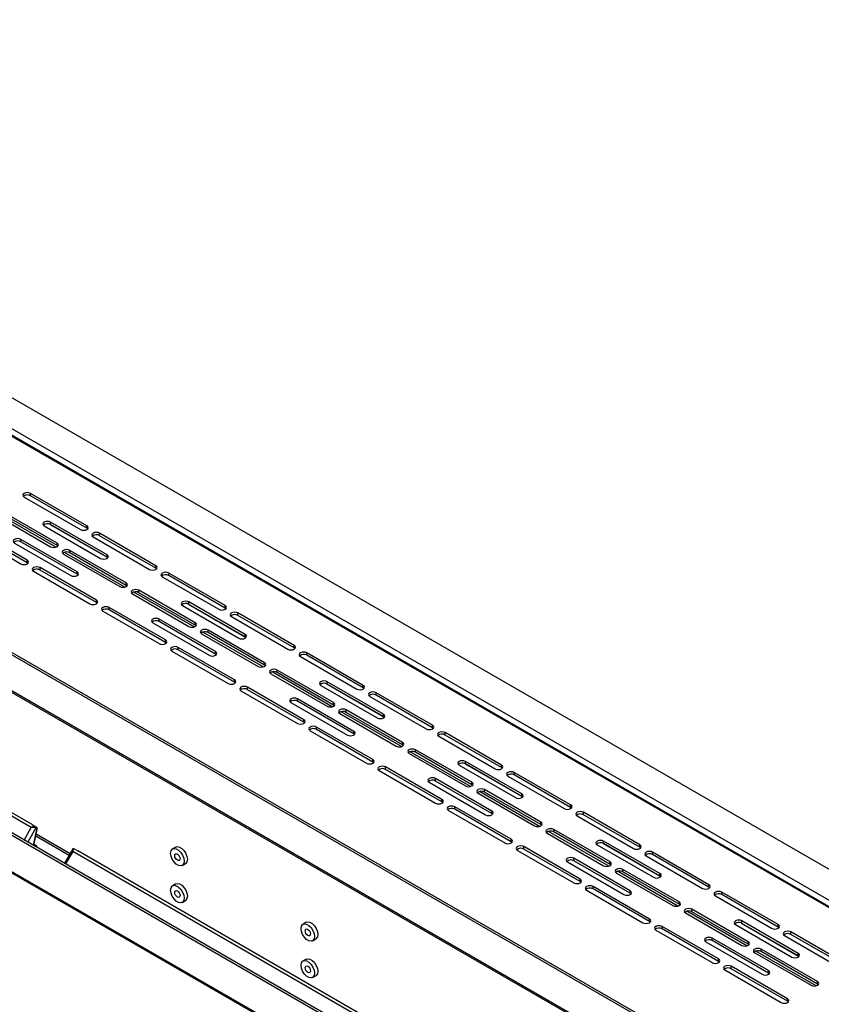
# Model space of a CAD drawing. Units: millimetres. Extents: x 7860 to 9840, y 523 to 1923.
# Drawn here: x 9616 to 9705, y 1146 to 1255 of the extents above; entities that cross this region are included whole.
import ezdxf

# ---------------------------------------------------------------- set-up
doc = ezdxf.new("R2010")
doc.units = ezdxf.units.MM

# ---------------------------------------------------------------- blocks, each defined once
blk = doc.blocks.new('A$C6E214F1B')
at = {"color": 0, "lineweight": 25}
for p, q in [((472.79, 556.98), (116.06, 762.87)), ((468.05, 553.31), (109.69, 760.13)), ((468.26, 553.39), (110.08, 760.11)), ((469.04, 554), (110.89, 760.7)), ((76.39, 743.04), (427.82, 540.21)), ((76.74, 743.24), (428.17, 540.41)), ((428.88, 533.55), (75.33, 737.61)), ((75.45, 737.33), (429, 533.28)), ((401.8, 525.19), (50.36, 728.02)), ((402.15, 525.4), (50.72, 728.22)), ((228.27, 628.52), (56.08, 727.89)), ((228.41, 629.01), (56.94, 727.97)), ((49.23, 722.47), (402.79, 518.41)), ((402.86, 518.54), (49.3, 722.59)), ((227.07, 683.49), (236.44, 678.08)), ((237.5, 678.7), (228.13, 684.1)), ((228.13, 683.7), (228.13, 684.1)), ((237.5, 678.29), (228.13, 683.7)), ((232.55, 675.84), (223.18, 681.25)), ((222.12, 680.63), (231.49, 675.23)), ((232.34, 675.14), (222.32, 680.92)), ((232.55, 675.43), (223.18, 680.84)), ((227.6, 672.98), (218.23, 678.39)), ((227.6, 672.57), (218.23, 677.98)), ((230.43, 678.7), (239.8, 673.29)), ((231.43, 678.93), (240.91, 673.46)), ((240.86, 673.9), (231.49, 679.31)), ((231.49, 678.9), (231.49, 679.31)), ((240.86, 673.49), (231.49, 678.9)), ((237.5, 678.29), (237.5, 678.7)), ((237.63, 678.19), (237.5, 678.29)), ((217.17, 677.78), (226.54, 672.37)), ((235.91, 671.04), (226.54, 676.45)), ((226.54, 676.04), (226.54, 676.45)), ((238.56, 676.86), (247.93, 671.45)), ((248.99, 672.06), (239.62, 677.47)), ((239.62, 677.06), (239.62, 677.47)), ((248.99, 671.66), (239.62, 677.06)), ((225.48, 675.84), (234.85, 670.43)), ((235.91, 670.64), (226.54, 676.04)), ((232.55, 675.43), (232.55, 675.84)), ((232.68, 675.33), (232.55, 675.43)), ((233.61, 674), (242.98, 668.6)), ((243.83, 668.51), (233.81, 674.29)), ((244.04, 669.21), (234.67, 674.62)), ((234.67, 674.21), (234.67, 674.62)), ((244.04, 668.8), (234.67, 674.21)), ((240.86, 673.49), (240.86, 673.9)), ((240.99, 673.39), (240.86, 673.49)), ((227.6, 672.57), (227.6, 672.98)), ((227.73, 672.47), (227.6, 672.57)), ((239.09, 666.35), (229.72, 671.76)), ((229.72, 671.35), (229.72, 671.76)), ((248.99, 671.66), (248.99, 672.06)), ((249.12, 671.55), (248.99, 671.66)), ((228.66, 671.15), (238.03, 665.74)), ((239.09, 665.94), (229.72, 671.35)), ((235.91, 670.64), (235.91, 671.04)), ((236.04, 670.53), (235.91, 670.64)), ((250.05, 670.23), (259.42, 664.82)), ((260.48, 665.43), (251.11, 670.84)), ((251.11, 670.43), (251.11, 670.84)), ((260.48, 665.02), (251.11, 670.43)), ((244.04, 668.8), (244.04, 669.21)), ((244.17, 668.7), (244.04, 668.8)), ((245.1, 667.37), (254.47, 661.96)), ((255.32, 661.88), (245.3, 667.66)), ((255.53, 662.58), (246.16, 667.98)), ((246.16, 667.58), (246.16, 667.98)), ((255.53, 662.17), (246.16, 667.58)), ((239.09, 665.94), (239.09, 666.35)), ((239.22, 665.84), (239.09, 665.94)), ((250.58, 659.72), (241.21, 665.13)), ((241.21, 664.72), (241.21, 665.13)), ((253.41, 665.43), (262.78, 660.03)), ((254.41, 665.67), (263.9, 660.19)), ((263.84, 660.64), (254.47, 666.04)), ((254.47, 665.64), (254.47, 666.04)), ((263.84, 660.23), (254.47, 665.64)), ((260.48, 665.02), (260.48, 665.43)), ((260.61, 664.92), (260.48, 665.02)), ((240.15, 664.51), (249.52, 659.11)), ((250.58, 659.31), (241.21, 664.72)), ((261.54, 663.6), (270.91, 658.19)), ((271.97, 658.8), (262.6, 664.21)), ((262.6, 663.8), (262.6, 664.21)), ((271.97, 658.39), (262.6, 663.8)), ((248.46, 662.58), (257.83, 657.17)), ((258.89, 657.78), (249.52, 663.19)), ((249.52, 662.78), (249.52, 663.19)), ((258.89, 657.37), (249.52, 662.78)), ((255.53, 662.17), (255.53, 662.58)), ((255.66, 662.07), (255.53, 662.17)), ((256.59, 660.74), (265.96, 655.33)), ((266.81, 655.25), (256.8, 661.03)), ((267.02, 655.94), (257.65, 661.35)), ((257.65, 660.94), (257.65, 661.35)), ((267.02, 655.54), (257.65, 660.94)), ((263.84, 660.23), (263.84, 660.64)), ((263.97, 660.13), (263.84, 660.23)), ((250.58, 659.31), (250.58, 659.72)), ((250.71, 659.21), (250.58, 659.31)), ((262.07, 653.09), (252.7, 658.49)), ((252.7, 658.09), (252.7, 658.49)), ((271.97, 658.39), (271.97, 658.8)), ((272.1, 658.29), (271.97, 658.39)), ((251.64, 657.88), (261.01, 652.48)), ((262.07, 652.68), (252.7, 658.09)), ((258.89, 657.37), (258.89, 657.78)), ((259.02, 657.27), (258.89, 657.37)), ((273.03, 656.96), (282.4, 651.56)), ((283.46, 652.17), (274.09, 657.58)), ((274.09, 657.17), (274.09, 657.58)), ((283.46, 651.76), (274.09, 657.17)), ((267.02, 655.54), (267.02, 655.94)), ((267.15, 655.43), (267.02, 655.54)), ((268.08, 654.11), (277.45, 648.7)), ((278.3, 648.61), (268.29, 654.39)), ((278.51, 649.31), (269.14, 654.72)), ((269.14, 654.31), (269.14, 654.72)), ((278.51, 648.9), (269.14, 654.31)), ((262.07, 652.68), (262.07, 653.09)), ((262.2, 652.58), (262.07, 652.68)), ((273.56, 646.46), (264.19, 651.86)), ((264.19, 651.45), (264.19, 651.86)), ((276.39, 652.17), (285.76, 646.76)), ((277.39, 652.4), (286.88, 646.93)), ((286.82, 647.37), (277.45, 652.78)), ((277.45, 652.37), (277.45, 652.78)), ((286.82, 646.97), (277.45, 652.37)), ((283.46, 651.76), (283.46, 652.17)), ((283.59, 651.66), (283.46, 651.76)), ((263.13, 651.25), (272.5, 645.84)), ((273.56, 646.05), (264.19, 651.45)), ((284.52, 650.33), (293.89, 644.93)), ((294.95, 645.54), (285.58, 650.95)), ((285.58, 650.54), (285.58, 650.95)), ((294.95, 645.13), (285.58, 650.54)), ((271.44, 649.31), (280.81, 643.91)), ((281.87, 644.52), (272.5, 649.92)), ((272.5, 649.52), (272.5, 649.92)), ((281.87, 644.11), (272.5, 649.52)), ((278.51, 648.9), (278.51, 649.31)), ((278.64, 648.8), (278.51, 648.9)), ((279.57, 647.48), (288.94, 642.07)), ((289.79, 641.98), (279.78, 647.76)), ((290, 642.68), (280.63, 648.09)), ((280.63, 647.68), (280.63, 648.09)), ((290, 642.27), (280.63, 647.68)), ((286.82, 646.97), (286.82, 647.37)), ((286.95, 646.86), (286.82, 646.97)), ((273.56, 646.05), (273.56, 646.46)), ((273.69, 645.95), (273.56, 646.05)), ((285.05, 639.82), (275.68, 645.23)), ((275.68, 644.82), (275.68, 645.23)), ((294.95, 645.13), (294.95, 645.54)), ((274.62, 644.62), (283.99, 639.21)), ((285.05, 639.42), (275.68, 644.82)), ((281.87, 644.11), (281.87, 644.52)), ((282, 644.01), (281.87, 644.11)), ((295.08, 645.03), (294.95, 645.13)), ((296.01, 643.7), (305.38, 638.29)), ((306.44, 638.91), (297.07, 644.31)), ((297.07, 643.91), (297.07, 644.31)), ((306.44, 638.5), (297.07, 643.91)), ((290, 642.27), (290, 642.68)), ((290.13, 642.17), (290, 642.27)), ((291.06, 640.84), (300.43, 635.44)), ((301.28, 635.35), (291.27, 641.13)), ((301.49, 636.05), (292.12, 641.46)), ((292.12, 641.05), (292.12, 641.46)), ((301.49, 635.64), (292.12, 641.05)), ((285.05, 639.42), (285.05, 639.82)), ((285.18, 639.31), (285.05, 639.42)), ((299.37, 638.91), (308.74, 633.5)), ((300.37, 639.14), (309.86, 633.67)), ((309.8, 634.11), (300.43, 639.52)), ((300.43, 639.11), (300.43, 639.52)), ((309.8, 633.7), (300.43, 639.11)), ((306.44, 638.5), (306.44, 638.91)), ((286.11, 637.99), (295.48, 632.58)), ((296.54, 633.19), (287.17, 638.6)), ((287.17, 638.19), (287.17, 638.6)), ((296.54, 632.78), (287.17, 638.19)), ((306.57, 638.4), (306.44, 638.5)), ((307.5, 637.07), (316.87, 631.66)), ((317.93, 632.27), (308.56, 637.68)), ((308.56, 637.27), (308.56, 637.68)), ((317.93, 631.87), (308.56, 637.27)), ((294.42, 636.05), (303.79, 630.64)), ((304.85, 631.25), (295.48, 636.66)), ((295.48, 636.25), (295.48, 636.66)), ((304.85, 630.85), (295.48, 636.25)), ((301.49, 635.64), (301.49, 636.05)), ((301.62, 635.54), (301.49, 635.64)), ((302.55, 634.21), (311.92, 628.81)), ((312.77, 628.72), (302.76, 634.5)), ((312.98, 629.42), (303.62, 634.82)), ((303.62, 634.42), (303.62, 634.82)), ((312.98, 629.01), (303.62, 634.42)), ((309.8, 633.7), (309.8, 634.11)), ((296.54, 632.78), (296.54, 633.19)), ((296.68, 632.68), (296.54, 632.78)), ((309.93, 633.6), (309.8, 633.7)), ((317.93, 631.87), (317.93, 632.27)), ((297.6, 631.36), (306.97, 625.95)), ((308.03, 626.56), (298.67, 631.97)), ((298.67, 631.56), (298.67, 631.97)), ((308.03, 626.15), (298.67, 631.56)), ((304.85, 630.85), (304.85, 631.25)), ((304.98, 630.74), (304.85, 630.85)), ((318.07, 631.76), (317.93, 631.87)), ((329.42, 625.64), (320.06, 631.05)), ((320.06, 630.64), (320.06, 631.05)), ((329.42, 625.23), (320.06, 630.64)), ((228.41, 629.01), (229.01, 628.66)), ((312.98, 629.01), (312.98, 629.42)), ((313.12, 628.91), (312.98, 629.01)), ((318.99, 630.44), (328.36, 625.03)), ((227.07, 626.44), (228.27, 628.52)), ((229.04, 628.47), (227.67, 626.09)), ((228.66, 625.53), (229.21, 628.17)), ((228.69, 625.51), (229.25, 628.2)), ((229.01, 628.66), (229.12, 628.6)), ((229.15, 628.41), (229.04, 628.47)), ((229.1, 627.49), (234.74, 624.23)), ((314.04, 627.58), (323.41, 622.17)), ((324.26, 622.09), (314.25, 627.87)), ((324.47, 622.79), (315.11, 628.19)), ((315.11, 627.78), (315.11, 628.19)), ((324.47, 622.38), (315.11, 627.78)), ((229.02, 625.56), (228.74, 625.72)), ((228.81, 625.44), (229.02, 625.56)), ((229.03, 627.12), (234.56, 623.93)), ((308.03, 626.15), (308.03, 626.56)), ((308.17, 626.05), (308.03, 626.15)), ((322.35, 625.64), (331.72, 620.24)), ((323.35, 625.88), (332.84, 620.4)), ((332.78, 620.85), (323.41, 626.25)), ((323.41, 625.85), (323.41, 626.25)), ((332.78, 620.44), (323.41, 625.85)), ((329.42, 625.23), (329.42, 625.64)), ((228.66, 625.53), (228.66, 625.52)), ((235.12, 624.89), (233.78, 622.57)), ((235.16, 624.54), (233.96, 622.46)), ((407.34, 525.16), (235.16, 624.54)), ((235.41, 624.97), (236.01, 624.62)), ((407.49, 525.66), (236.01, 624.62)), ((252.3, 625.27), (251.77, 624.96)), ((309.1, 624.72), (318.46, 619.32)), ((319.52, 619.93), (310.16, 625.34)), ((310.16, 624.93), (310.16, 625.34)), ((319.52, 619.52), (310.16, 624.93)), ((329.56, 625.13), (329.42, 625.23)), ((340.91, 619.01), (331.55, 624.42)), ((331.55, 624.01), (331.55, 624.42)), ((340.91, 618.6), (331.55, 624.01)), ((253.36, 622.21), (253.89, 622.52)), ((317.4, 622.79), (326.77, 617.38)), ((327.83, 617.99), (318.46, 623.4)), ((318.46, 622.99), (318.46, 623.4)), ((327.83, 617.58), (318.46, 622.99)), ((324.47, 622.38), (324.47, 622.79)), ((324.61, 622.28), (324.47, 622.38)), ((330.49, 623.81), (339.85, 618.4)), ((325.54, 620.95), (334.9, 615.54)), ((335.75, 615.46), (325.74, 621.24)), ((335.97, 616.15), (326.6, 621.56)), ((326.6, 621.15), (326.6, 621.56)), ((335.97, 615.75), (326.6, 621.15)), ((332.78, 620.44), (332.78, 620.85)), ((252.3, 619.14), (251.77, 618.83)), ((319.52, 619.52), (319.52, 619.93)), ((319.66, 619.42), (319.52, 619.52)), ((332.91, 620.34), (332.78, 620.44)), ((340.91, 618.6), (340.91, 619.01)), ((320.59, 618.09), (329.95, 612.69)), ((331.02, 613.3), (321.65, 618.7)), ((321.65, 618.3), (321.65, 618.7)), ((331.02, 612.89), (321.65, 618.3)), ((327.83, 617.58), (327.83, 617.99)), ((327.96, 617.48), (327.83, 617.58)), ((341.05, 618.5), (340.91, 618.6)), ((352.41, 612.38), (343.04, 617.79)), ((343.04, 617.38), (343.04, 617.79)), ((352.41, 611.97), (343.04, 617.38)), ((253.36, 616.08), (253.89, 616.39)), ((335.97, 615.75), (335.97, 616.15)), ((336.1, 615.64), (335.97, 615.75)), ((341.98, 617.17), (351.34, 611.77)), ((337.03, 614.32), (346.4, 608.91)), ((347.24, 608.82), (337.23, 614.6)), ((347.46, 609.52), (338.09, 614.93)), ((338.09, 614.52), (338.09, 614.93)), ((347.46, 609.11), (338.09, 614.52)), ((273.97, 612.76), (273.44, 612.45)), ((331.02, 612.89), (331.02, 613.3)), ((331.15, 612.79), (331.02, 612.89)), ((346.33, 612.61), (355.82, 607.14)), ((355.76, 607.58), (346.4, 612.99)), ((346.4, 612.58), (346.4, 612.99)), ((355.76, 607.18), (346.4, 612.58)), ((332.08, 611.46), (341.45, 606.05)), ((342.51, 606.67), (333.14, 612.07)), ((333.14, 611.66), (333.14, 612.07)), ((342.51, 606.26), (333.14, 611.66)), ((345.33, 612.38), (354.7, 606.97)), ((352.41, 611.97), (352.41, 612.38)), ((352.54, 611.87), (352.41, 611.97)), ((363.9, 605.75), (354.53, 611.15)), ((354.53, 610.75), (354.53, 611.15)), ((275.03, 609.7), (275.56, 610.01)), ((340.38, 609.52), (349.75, 604.12)), ((350.81, 604.73), (341.45, 610.13)), ((341.45, 609.73), (341.45, 610.13)), ((350.81, 604.32), (341.45, 609.73)), ((347.46, 609.11), (347.46, 609.52)), ((353.47, 610.54), (362.84, 605.14)), ((363.9, 605.34), (354.53, 610.75)), ((347.59, 609.01), (347.46, 609.11)), ((348.52, 607.69), (357.89, 602.28)), ((358.73, 602.19), (348.72, 607.97)), ((358.95, 602.89), (349.58, 608.3)), ((349.58, 607.89), (349.58, 608.3)), ((358.95, 602.48), (349.58, 607.89)), ((355.76, 607.18), (355.76, 607.58)), ((273.97, 606.63), (273.44, 606.33)), ((342.51, 606.26), (342.51, 606.67)), ((342.64, 606.16), (342.51, 606.26)), ((355.9, 607.07), (355.76, 607.18)), ((343.57, 604.83), (352.94, 599.42)), ((354, 600.03), (344.63, 605.44)), ((344.63, 605.03), (344.63, 605.44)), ((354, 599.63), (344.63, 605.03)), ((350.81, 604.32), (350.81, 604.73)), ((350.95, 604.22), (350.81, 604.32)), ((275.03, 603.58), (275.56, 603.88)), ((358.95, 602.48), (358.95, 602.89)), ((359.08, 602.38), (358.95, 602.48)), ((354, 599.63), (354, 600.03)), ((354.13, 599.52), (354, 599.63))]:
    blk.add_line(p, q, dxfattribs=at)
at = {"color": 0, "lineweight": 25, "flags": 128}
for points in [[(228.13, 684.1), (227.89, 684.2), (227.6, 684.23), (227.31, 684.2), (227.07, 684.1), (226.91, 683.96), (226.85, 683.8), (226.91, 683.63), (227.07, 683.49)], [(231.49, 679.31), (231.25, 679.4), (230.96, 679.43), (230.67, 679.4), (230.43, 679.31), (230.27, 679.17), (230.21, 679), (230.27, 678.84), (230.43, 678.7)], [(236.44, 678.08), (236.68, 677.99), (236.97, 677.96), (237.26, 677.99), (237.5, 678.08), (237.66, 678.22), (237.72, 678.39), (237.66, 678.56), (237.5, 678.7)], [(226.54, 676.45), (226.3, 676.55), (226.01, 676.58), (225.72, 676.55), (225.48, 676.45), (225.32, 676.31), (225.26, 676.15), (225.32, 675.98), (225.48, 675.84)], [(239.62, 677.47), (239.38, 677.57), (239.09, 677.6), (238.8, 677.57), (238.56, 677.47), (238.4, 677.33), (238.34, 677.17), (238.4, 677), (238.56, 676.86)], [(231.49, 675.23), (231.73, 675.13), (232.02, 675.1), (232.31, 675.13), (232.55, 675.23), (232.71, 675.37), (232.77, 675.53), (232.71, 675.7), (232.55, 675.84)], [(234.67, 674.62), (234.43, 674.71), (234.14, 674.74), (233.85, 674.71), (233.61, 674.62), (233.45, 674.47), (233.39, 674.31), (233.45, 674.14), (233.61, 674)], [(239.8, 673.29), (240.04, 673.19), (240.33, 673.16), (240.62, 673.19), (240.86, 673.29), (241.02, 673.43), (241.08, 673.59), (241.02, 673.76), (240.86, 673.9)], [(226.54, 672.37), (226.78, 672.28), (227.07, 672.24), (227.36, 672.28), (227.6, 672.37), (227.76, 672.51), (227.82, 672.68), (227.76, 672.84), (227.6, 672.98)], [(229.72, 671.76), (229.48, 671.85), (229.19, 671.89), (228.91, 671.85), (228.66, 671.76), (228.5, 671.62), (228.44, 671.45), (228.5, 671.29), (228.66, 671.15)], [(247.93, 671.45), (248.17, 671.36), (248.46, 671.33), (248.75, 671.36), (248.99, 671.45), (249.15, 671.59), (249.21, 671.76), (249.15, 671.92), (248.99, 672.06)], [(234.85, 670.43), (235.09, 670.34), (235.38, 670.31), (235.67, 670.34), (235.91, 670.43), (236.07, 670.57), (236.13, 670.74), (236.07, 670.9), (235.91, 671.04)], [(251.11, 670.84), (250.87, 670.93), (250.58, 670.97), (250.3, 670.93), (250.05, 670.84), (249.89, 670.7), (249.83, 670.53), (249.89, 670.37), (250.05, 670.23)], [(242.98, 668.6), (243.22, 668.5), (243.51, 668.47), (243.8, 668.5), (244.04, 668.6), (244.2, 668.74), (244.26, 668.9), (244.2, 669.07), (244.04, 669.21)], [(246.16, 667.98), (245.92, 668.08), (245.63, 668.11), (245.35, 668.08), (245.1, 667.98), (244.94, 667.84), (244.88, 667.68), (244.94, 667.51), (245.1, 667.37)], [(238.03, 665.74), (238.27, 665.64), (238.56, 665.61), (238.85, 665.64), (239.09, 665.74), (239.25, 665.88), (239.31, 666.04), (239.25, 666.21), (239.09, 666.35)], [(241.21, 665.13), (240.97, 665.22), (240.68, 665.25), (240.4, 665.22), (240.15, 665.13), (239.99, 664.99), (239.93, 664.82), (239.99, 664.65), (240.15, 664.51)], [(254.47, 666.04), (254.23, 666.14), (253.94, 666.17), (253.65, 666.14), (253.41, 666.04), (253.25, 665.9), (253.19, 665.74), (253.25, 665.57), (253.41, 665.43)], [(259.42, 664.82), (259.66, 664.73), (259.95, 664.69), (260.24, 664.73), (260.48, 664.82), (260.64, 664.96), (260.7, 665.13), (260.64, 665.29), (260.48, 665.43)], [(249.52, 663.19), (249.28, 663.28), (248.99, 663.31), (248.7, 663.28), (248.46, 663.19), (248.3, 663.05), (248.24, 662.88), (248.3, 662.72), (248.46, 662.58)], [(262.6, 664.21), (262.36, 664.3), (262.07, 664.34), (261.79, 664.3), (261.54, 664.21), (261.38, 664.07), (261.32, 663.9), (261.38, 663.74), (261.54, 663.6)], [(254.47, 661.96), (254.71, 661.87), (255, 661.84), (255.29, 661.87), (255.53, 661.96), (255.69, 662.1), (255.75, 662.27), (255.69, 662.44), (255.53, 662.58)], [(257.65, 661.35), (257.41, 661.45), (257.12, 661.48), (256.84, 661.45), (256.59, 661.35), (256.43, 661.21), (256.37, 661.05), (256.43, 660.88), (256.59, 660.74)], [(262.78, 660.03), (263.02, 659.93), (263.31, 659.9), (263.6, 659.93), (263.84, 660.03), (264, 660.17), (264.06, 660.33), (264, 660.5), (263.84, 660.64)], [(249.52, 659.11), (249.76, 659.01), (250.05, 658.98), (250.34, 659.01), (250.58, 659.11), (250.74, 659.25), (250.8, 659.41), (250.74, 659.58), (250.58, 659.72)], [(252.7, 658.49), (252.46, 658.59), (252.17, 658.62), (251.89, 658.59), (251.64, 658.49), (251.48, 658.35), (251.42, 658.19), (251.48, 658.02), (251.64, 657.88)], [(270.91, 658.19), (271.15, 658.1), (271.44, 658.06), (271.73, 658.1), (271.97, 658.19), (272.13, 658.33), (272.19, 658.49), (272.13, 658.66), (271.97, 658.8)], [(257.83, 657.17), (258.07, 657.07), (258.36, 657.04), (258.65, 657.07), (258.89, 657.17), (259.05, 657.31), (259.11, 657.47), (259.05, 657.64), (258.89, 657.78)], [(274.09, 657.58), (273.85, 657.67), (273.56, 657.7), (273.28, 657.67), (273.03, 657.58), (272.87, 657.44), (272.81, 657.27), (272.87, 657.1), (273.03, 656.96)], [(265.96, 655.33), (266.2, 655.24), (266.49, 655.21), (266.78, 655.24), (267.02, 655.33), (267.18, 655.47), (267.24, 655.64), (267.18, 655.8), (267.02, 655.94)], [(269.14, 654.72), (268.9, 654.81), (268.61, 654.85), (268.33, 654.81), (268.08, 654.72), (267.92, 654.58), (267.86, 654.41), (267.92, 654.25), (268.08, 654.11)], [(261.01, 652.48), (261.26, 652.38), (261.54, 652.35), (261.83, 652.38), (262.07, 652.48), (262.24, 652.62), (262.29, 652.78), (262.24, 652.95), (262.07, 653.09)], [(264.19, 651.86), (263.95, 651.96), (263.66, 651.99), (263.38, 651.96), (263.13, 651.86), (262.97, 651.72), (262.91, 651.56), (262.97, 651.39), (263.13, 651.25)], [(277.45, 652.78), (277.21, 652.88), (276.92, 652.91), (276.63, 652.88), (276.39, 652.78), (276.23, 652.64), (276.17, 652.48), (276.23, 652.31), (276.39, 652.17)], [(282.4, 651.56), (282.65, 651.46), (282.93, 651.43), (283.22, 651.46), (283.46, 651.56), (283.63, 651.7), (283.68, 651.86), (283.63, 652.03), (283.46, 652.17)], [(285.58, 650.95), (285.34, 651.04), (285.05, 651.07), (284.77, 651.04), (284.52, 650.95), (284.36, 650.8), (284.3, 650.64), (284.36, 650.47), (284.52, 650.33)], [(272.5, 649.92), (272.26, 650.02), (271.97, 650.05), (271.69, 650.02), (271.44, 649.92), (271.28, 649.78), (271.22, 649.62), (271.28, 649.45), (271.44, 649.31)], [(277.45, 648.7), (277.7, 648.61), (277.98, 648.57), (278.27, 648.61), (278.51, 648.7), (278.68, 648.84), (278.73, 649.01), (278.68, 649.17), (278.51, 649.31)], [(280.63, 648.09), (280.39, 648.18), (280.1, 648.22), (279.82, 648.18), (279.57, 648.09), (279.41, 647.95), (279.35, 647.78), (279.41, 647.62), (279.57, 647.48)], [(285.76, 646.76), (286, 646.67), (286.29, 646.64), (286.58, 646.67), (286.82, 646.76), (286.98, 646.9), (287.04, 647.07), (286.98, 647.23), (286.82, 647.37)], [(272.5, 645.84), (272.75, 645.75), (273.03, 645.72), (273.32, 645.75), (273.56, 645.84), (273.73, 645.98), (273.78, 646.15), (273.73, 646.32), (273.56, 646.46)], [(275.68, 645.23), (275.44, 645.33), (275.15, 645.36), (274.87, 645.33), (274.62, 645.23), (274.46, 645.09), (274.4, 644.93), (274.46, 644.76), (274.62, 644.62)], [(293.89, 644.93), (294.14, 644.83), (294.42, 644.8), (294.71, 644.83), (294.95, 644.93), (295.12, 645.07), (295.17, 645.23), (295.12, 645.4), (294.95, 645.54)], [(280.81, 643.91), (281.05, 643.81), (281.34, 643.78), (281.63, 643.81), (281.87, 643.91), (282.03, 644.05), (282.09, 644.21), (282.03, 644.38), (281.87, 644.52)], [(297.07, 644.31), (296.83, 644.41), (296.54, 644.44), (296.26, 644.41), (296.01, 644.31), (295.85, 644.17), (295.79, 644.01), (295.85, 643.84), (296.01, 643.7)], [(288.94, 642.07), (289.19, 641.97), (289.47, 641.94), (289.76, 641.97), (290, 642.07), (290.17, 642.21), (290.22, 642.37), (290.17, 642.54), (290, 642.68)], [(292.12, 641.46), (291.88, 641.55), (291.59, 641.58), (291.31, 641.55), (291.06, 641.46), (290.9, 641.32), (290.84, 641.15), (290.9, 640.98), (291.06, 640.84)], [(283.99, 639.21), (284.24, 639.12), (284.52, 639.09), (284.81, 639.12), (285.05, 639.21), (285.22, 639.35), (285.27, 639.52), (285.22, 639.68), (285.05, 639.82)], [(287.17, 638.6), (286.93, 638.69), (286.64, 638.73), (286.36, 638.69), (286.11, 638.6), (285.95, 638.46), (285.89, 638.29), (285.95, 638.13), (286.11, 637.99)], [(300.43, 639.52), (300.19, 639.61), (299.9, 639.64), (299.62, 639.61), (299.37, 639.52), (299.21, 639.38), (299.15, 639.21), (299.21, 639.05), (299.37, 638.91)], [(305.38, 638.29), (305.63, 638.2), (305.91, 638.17), (306.2, 638.2), (306.44, 638.29), (306.61, 638.43), (306.66, 638.6), (306.61, 638.77), (306.44, 638.91)], [(308.56, 637.68), (308.32, 637.78), (308.03, 637.81), (307.75, 637.78), (307.5, 637.68), (307.34, 637.54), (307.28, 637.38), (307.34, 637.21), (307.5, 637.07)], [(295.48, 636.66), (295.24, 636.76), (294.95, 636.79), (294.67, 636.76), (294.42, 636.66), (294.26, 636.52), (294.2, 636.36), (294.26, 636.19), (294.42, 636.05)], [(300.43, 635.44), (300.68, 635.34), (300.96, 635.31), (301.25, 635.34), (301.49, 635.44), (301.66, 635.58), (301.71, 635.74), (301.66, 635.91), (301.49, 636.05)], [(303.62, 634.82), (303.37, 634.92), (303.08, 634.95), (302.8, 634.92), (302.55, 634.82), (302.39, 634.68), (302.33, 634.52), (302.39, 634.35), (302.55, 634.21)], [(308.74, 633.5), (308.98, 633.4), (309.27, 633.37), (309.56, 633.4), (309.8, 633.5), (309.96, 633.64), (310.02, 633.8), (309.96, 633.97), (309.8, 634.11)], [(295.48, 632.58), (295.73, 632.49), (296.01, 632.45), (296.3, 632.49), (296.54, 632.58), (296.71, 632.72), (296.76, 632.89), (296.71, 633.05), (296.54, 633.19)], [(298.67, 631.97), (298.42, 632.06), (298.14, 632.1), (297.85, 632.06), (297.6, 631.97), (297.44, 631.83), (297.39, 631.66), (297.44, 631.5), (297.6, 631.36)], [(316.87, 631.66), (317.12, 631.57), (317.4, 631.54), (317.69, 631.57), (317.93, 631.66), (318.1, 631.8), (318.15, 631.97), (318.1, 632.13), (317.93, 632.27)], [(303.79, 630.64), (304.04, 630.55), (304.32, 630.52), (304.61, 630.55), (304.85, 630.64), (305.02, 630.78), (305.07, 630.95), (305.02, 631.11), (304.85, 631.25)], [(320.06, 631.05), (319.81, 631.14), (319.52, 631.18), (319.24, 631.14), (318.99, 631.05), (318.83, 630.91), (318.77, 630.74), (318.83, 630.58), (318.99, 630.44)], [(311.92, 628.81), (312.17, 628.71), (312.45, 628.68), (312.74, 628.71), (312.98, 628.81), (313.15, 628.95), (313.2, 629.11), (313.15, 629.28), (312.98, 629.42)], [(315.11, 628.19), (314.86, 628.29), (314.58, 628.32), (314.29, 628.29), (314.04, 628.19), (313.88, 628.05), (313.83, 627.89), (313.88, 627.72), (314.04, 627.58)], [(306.97, 625.95), (307.22, 625.85), (307.5, 625.82), (307.79, 625.85), (308.03, 625.95), (308.2, 626.09), (308.25, 626.25), (308.2, 626.42), (308.03, 626.56)], [(323.41, 626.25), (323.17, 626.35), (322.88, 626.38), (322.6, 626.35), (322.35, 626.25), (322.19, 626.11), (322.13, 625.95), (322.19, 625.78), (322.35, 625.64)], [(328.36, 625.03), (328.61, 624.94), (328.89, 624.9), (329.18, 624.94), (329.42, 625.03), (329.59, 625.17), (329.64, 625.34), (329.59, 625.5), (329.42, 625.64)], [(251.44, 624.23), (251.51, 624.64), (251.7, 624.91), (252, 625.03), (252.37, 624.97), (252.76, 624.75), (253.12, 624.38), (253.42, 623.92), (253.62, 623.42), (253.68, 622.94), (253.62, 622.53), (253.42, 622.25), (253.12, 622.14), (252.76, 622.2), (252.37, 622.42), (252, 622.79), (251.7, 623.25), (251.51, 623.75), (251.44, 624.23)], [(252.12, 623.84), (252.15, 624.02), (252.25, 624.13), (252.39, 624.15), (252.56, 624.09), (252.73, 623.96), (252.87, 623.77), (252.97, 623.54), (253, 623.33), (252.97, 623.15), (252.87, 623.04), (252.73, 623.02), (252.56, 623.07), (252.39, 623.21), (252.25, 623.4), (252.15, 623.62), (252.12, 623.84)], [(252.3, 625.27), (252.53, 625.34), (252.9, 625.28), (253.29, 625.05), (253.65, 624.69), (253.95, 624.23), (254.15, 623.73), (254.22, 623.24), (254.15, 622.84), (253.95, 622.56), (253.89, 622.52)], [(310.16, 625.34), (309.91, 625.43), (309.63, 625.46), (309.34, 625.43), (309.1, 625.34), (308.93, 625.2), (308.88, 625.03), (308.93, 624.86), (309.1, 624.72)], [(331.55, 624.42), (331.3, 624.51), (331.02, 624.55), (330.73, 624.51), (330.49, 624.42), (330.32, 624.28), (330.27, 624.11), (330.32, 623.95), (330.49, 623.81)], [(318.46, 623.4), (318.22, 623.49), (317.93, 623.52), (317.65, 623.49), (317.4, 623.4), (317.24, 623.26), (317.18, 623.09), (317.24, 622.93), (317.4, 622.79)], [(323.41, 622.17), (323.66, 622.08), (323.94, 622.05), (324.23, 622.08), (324.47, 622.17), (324.64, 622.31), (324.69, 622.48), (324.64, 622.65), (324.47, 622.79)], [(326.6, 621.56), (326.35, 621.66), (326.07, 621.69), (325.78, 621.66), (325.54, 621.56), (325.37, 621.42), (325.32, 621.26), (325.37, 621.09), (325.54, 620.95)], [(331.72, 620.24), (331.97, 620.14), (332.25, 620.11), (332.54, 620.14), (332.78, 620.24), (332.95, 620.38), (333, 620.54), (332.95, 620.71), (332.78, 620.85)], [(252.3, 619.14), (252.53, 619.21), (252.9, 619.15), (253.29, 618.93), (253.65, 618.56), (253.95, 618.1), (254.15, 617.6), (254.22, 617.12), (254.15, 616.71), (253.95, 616.44), (253.89, 616.39)], [(318.46, 619.32), (318.71, 619.22), (318.99, 619.19), (319.28, 619.22), (319.52, 619.32), (319.69, 619.46), (319.74, 619.62), (319.69, 619.79), (319.52, 619.93)], [(339.85, 618.4), (340.1, 618.3), (340.38, 618.27), (340.67, 618.3), (340.91, 618.4), (341.08, 618.54), (341.13, 618.7), (341.08, 618.87), (340.91, 619.01)], [(251.44, 618.11), (251.51, 618.51), (251.7, 618.79), (252, 618.91), (252.37, 618.85), (252.76, 618.62), (253.12, 618.26), (253.42, 617.8), (253.62, 617.29), (253.68, 616.81), (253.62, 616.41), (253.42, 616.13), (253.12, 616.01), (252.76, 616.07), (252.37, 616.3), (252, 616.66), (251.7, 617.12), (251.51, 617.63), (251.44, 618.11)], [(252.12, 617.71), (252.15, 617.89), (252.25, 618), (252.39, 618.03), (252.56, 617.97), (252.73, 617.83), (252.87, 617.64), (252.97, 617.42), (253, 617.2), (252.97, 617.03), (252.87, 616.92), (252.73, 616.89), (252.56, 616.95), (252.39, 617.09), (252.25, 617.28), (252.15, 617.5), (252.12, 617.71)], [(321.65, 618.7), (321.4, 618.8), (321.12, 618.83), (320.83, 618.8), (320.59, 618.7), (320.42, 618.56), (320.37, 618.4), (320.42, 618.23), (320.59, 618.09)], [(326.77, 617.38), (327.02, 617.28), (327.3, 617.25), (327.59, 617.28), (327.83, 617.38), (328, 617.52), (328.05, 617.68), (328, 617.85), (327.83, 617.99)], [(343.04, 617.79), (342.79, 617.88), (342.51, 617.91), (342.22, 617.88), (341.98, 617.79), (341.81, 617.65), (341.76, 617.48), (341.81, 617.31), (341.98, 617.17)], [(334.9, 615.54), (335.15, 615.45), (335.43, 615.42), (335.72, 615.45), (335.97, 615.54), (336.13, 615.68), (336.18, 615.85), (336.13, 616.01), (335.97, 616.15)], [(338.09, 614.93), (337.84, 615.02), (337.56, 615.06), (337.27, 615.02), (337.03, 614.93), (336.86, 614.79), (336.81, 614.62), (336.86, 614.46), (337.03, 614.32)], [(273.11, 611.72), (273.18, 612.13), (273.38, 612.41), (273.67, 612.52), (274.04, 612.47), (274.43, 612.24), (274.8, 611.87), (275.09, 611.41), (275.29, 610.91), (275.36, 610.43), (275.29, 610.02), (275.09, 609.75), (274.8, 609.63), (274.43, 609.69), (274.04, 609.91), (273.67, 610.28), (273.38, 610.74), (273.18, 611.24), (273.11, 611.72)], [(273.97, 612.76), (274.2, 612.83), (274.57, 612.77), (274.96, 612.55), (275.33, 612.18), (275.63, 611.72), (275.82, 611.22), (275.89, 610.73), (275.82, 610.33), (275.63, 610.05), (275.56, 610.01)], [(329.95, 612.69), (330.2, 612.59), (330.49, 612.56), (330.77, 612.59), (331.02, 612.69), (331.18, 612.83), (331.24, 612.99), (331.18, 613.16), (331.02, 613.3)], [(346.4, 612.99), (346.15, 613.09), (345.86, 613.12), (345.58, 613.09), (345.33, 612.99), (345.17, 612.85), (345.11, 612.69), (345.17, 612.52), (345.33, 612.38)], [(273.79, 611.33), (273.83, 611.51), (273.92, 611.62), (274.07, 611.65), (274.24, 611.59), (274.4, 611.45), (274.55, 611.26), (274.64, 611.04), (274.68, 610.82), (274.64, 610.65), (274.55, 610.53), (274.4, 610.51), (274.24, 610.57), (274.07, 610.7), (273.92, 610.9), (273.83, 611.12), (273.79, 611.33)], [(333.14, 612.07), (332.89, 612.17), (332.61, 612.2), (332.32, 612.17), (332.08, 612.07), (331.91, 611.93), (331.86, 611.77), (331.91, 611.6), (332.08, 611.46)], [(351.34, 611.77), (351.59, 611.67), (351.88, 611.64), (352.16, 611.67), (352.41, 611.77), (352.57, 611.91), (352.63, 612.07), (352.57, 612.24), (352.41, 612.38)], [(354.53, 611.15), (354.28, 611.25), (354, 611.28), (353.71, 611.25), (353.47, 611.15), (353.3, 611.01), (353.25, 610.85), (353.3, 610.68), (353.47, 610.54)], [(341.45, 610.13), (341.2, 610.23), (340.91, 610.26), (340.63, 610.23), (340.38, 610.13), (340.22, 609.99), (340.16, 609.83), (340.22, 609.66), (340.38, 609.52)], [(346.4, 608.91), (346.64, 608.82), (346.93, 608.78), (347.21, 608.82), (347.46, 608.91), (347.62, 609.05), (347.68, 609.22), (347.62, 609.38), (347.46, 609.52)], [(349.58, 608.3), (349.33, 608.39), (349.05, 608.43), (348.76, 608.39), (348.52, 608.3), (348.35, 608.16), (348.3, 607.99), (348.35, 607.83), (348.52, 607.69)], [(354.7, 606.97), (354.95, 606.88), (355.23, 606.85), (355.52, 606.88), (355.76, 606.97), (355.93, 607.11), (355.98, 607.28), (355.93, 607.44), (355.76, 607.58)], [(273.11, 605.6), (273.18, 606), (273.38, 606.28), (273.67, 606.4), (274.04, 606.34), (274.43, 606.12), (274.8, 605.75), (275.09, 605.29), (275.29, 604.79), (275.36, 604.3), (275.29, 603.9), (275.09, 603.62), (274.8, 603.5), (274.43, 603.56), (274.04, 603.79), (273.67, 604.15), (273.38, 604.61), (273.18, 605.12), (273.11, 605.6)], [(273.97, 606.63), (274.2, 606.7), (274.57, 606.65), (274.96, 606.42), (275.33, 606.06), (275.63, 605.59), (275.82, 605.09), (275.89, 604.61), (275.82, 604.21), (275.63, 603.93), (275.56, 603.88)], [(341.45, 606.05), (341.69, 605.96), (341.98, 605.93), (342.26, 605.96), (342.51, 606.05), (342.67, 606.19), (342.73, 606.36), (342.67, 606.53), (342.51, 606.67)], [(273.79, 605.21), (273.83, 605.38), (273.92, 605.49), (274.07, 605.52), (274.24, 605.46), (274.4, 605.33), (274.55, 605.13), (274.64, 604.91), (274.68, 604.7), (274.64, 604.52), (274.55, 604.41), (274.4, 604.38), (274.24, 604.44), (274.07, 604.58), (273.92, 604.77), (273.83, 604.99), (273.79, 605.21)], [(344.63, 605.44), (344.38, 605.54), (344.1, 605.57), (343.81, 605.54), (343.57, 605.44), (343.4, 605.3), (343.35, 605.14), (343.4, 604.97), (343.57, 604.83)], [(349.75, 604.12), (350, 604.02), (350.28, 603.99), (350.57, 604.02), (350.81, 604.12), (350.98, 604.26), (351.03, 604.42), (350.98, 604.59), (350.81, 604.73)], [(357.89, 602.28), (358.13, 602.18), (358.42, 602.15), (358.7, 602.18), (358.95, 602.28), (359.11, 602.42), (359.17, 602.58), (359.11, 602.75), (358.95, 602.89)], [(352.94, 599.42), (353.18, 599.33), (353.47, 599.3), (353.75, 599.33), (354, 599.42), (354.16, 599.56), (354.22, 599.73), (354.16, 599.89), (354, 600.03)]]:
    blk.add_lwpolyline(points, dxfattribs=at)
at = {"color": 0, "lineweight": 25}
for centre, radius, start, end in [((227.61, 682.79), 1.05, 60.0728, 129.7039), ((230.97, 677.99), 1.05, 60.0728, 129.7039), ((239.1, 676.16), 1.05, 60.0728, 129.7039), ((226.02, 675.14), 1.05, 60.0728, 129.7039), ((234.15, 673.3), 1.05, 60.0728, 129.7039), ((229.2, 670.44), 1.05, 60.0728, 129.7039), ((250.59, 669.52), 1.05, 60.0728, 129.7039), ((245.64, 666.67), 1.05, 60.0728, 129.7039), ((240.69, 663.81), 1.05, 60.0728, 129.7039), ((253.95, 664.73), 1.05, 60.0728, 129.7039), ((262.08, 662.89), 1.05, 60.0728, 129.7039), ((249, 661.87), 1.05, 60.0728, 129.7039), ((257.13, 660.04), 1.05, 60.0728, 129.7039), ((252.18, 657.18), 1.05, 60.0728, 129.7039), ((273.57, 656.26), 1.05, 60.0728, 129.7039), ((268.62, 653.4), 1.05, 60.0728, 129.7039), ((276.93, 651.47), 1.05, 60.0728, 129.7039), ((263.67, 650.55), 1.05, 60.0728, 129.7039), ((285.06, 649.63), 1.05, 60.0728, 129.7039), ((271.98, 648.61), 1.05, 60.0728, 129.7039), ((280.11, 646.77), 1.05, 60.0728, 129.7039), ((275.16, 643.92), 1.05, 60.0728, 129.7039), ((296.55, 643), 1.05, 60.0728, 129.7039), ((291.6, 640.14), 1.05, 60.0728, 129.7039), ((299.91, 638.2), 1.05, 60.0728, 129.7039), ((286.65, 637.28), 1.05, 60.0728, 129.7039), ((308.04, 636.37), 1.05, 60.0728, 129.7039), ((294.96, 635.35), 1.05, 60.0728, 129.7039), ((303.09, 633.51), 1.05, 60.0728, 129.7039), ((298.14, 630.65), 1.05, 60.0728, 129.7039), ((319.53, 629.73), 1.05, 60.0728, 129.7039), ((228.93, 628.55), 0.138, 324.812, 53.6531), ((229.04, 628.49), 0.138, 324.812, 53.6531), ((229.01, 628.24), 0.218, 339.8848, 49.7457), ((229.21, 628.22), 0.0478, 274.664, 339.0922), ((314.58, 626.88), 1.05, 60.0728, 129.7039), ((228.6, 624.91), 0.773, 16.7605, 57.3078), ((322.89, 624.94), 1.05, 60.0728, 129.7039), ((309.63, 624.02), 1.05, 60.0728, 129.7039), ((331.02, 623.1), 1.05, 60.0728, 129.7039), ((317.94, 622.08), 1.05, 60.0728, 129.7039), ((326.07, 620.25), 1.05, 60.0728, 129.7039), ((321.12, 617.39), 1.05, 60.0728, 129.7039), ((342.51, 616.47), 1.05, 60.0728, 129.7039), ((337.56, 613.61), 1.05, 60.0728, 129.7039), ((345.87, 611.68), 1.05, 60.0728, 129.7039), ((332.61, 610.76), 1.05, 60.0728, 129.7039), ((354, 609.84), 1.05, 60.0728, 129.7039), ((340.92, 608.82), 1.05, 60.0728, 129.7039), ((349.05, 606.98), 1.05, 60.0728, 129.7039), ((344.1, 604.13), 1.05, 60.0728, 129.7039)]:
    blk.add_arc(centre, radius, start, end, dxfattribs=at)
for centre, major_axis, ratio, start_param, end_param in [((228.52, 628.37), (0.549, 0.236), 0.404959, 0.293111, 1.863907), ((228.52, 628.37), (0.585, 0.03), 0.295023, 0.426447, 1.997243), ((235.41, 624.39), (-0.266, 0.521), 0.294728, 0.188922, 1.144113), ((235.41, 624.39), (-0.07, 0.593), 0.404781, 5.989745, 7.560541)]:
    blk.add_ellipse(centre, major_axis=major_axis, ratio=ratio, start_param=start_param, end_param=end_param, dxfattribs=at)
for points, knots in [([(229.25, 628.2), (229.26, 628.25), (229.27, 628.34), (229.24, 628.47), (229.18, 628.56), (229.13, 628.59), (229.12, 628.6)], [0, 0, 0, 0, 0.291225, 0.615993, 0.889851, 1, 1, 1, 1]), ([(235.41, 624.97), (235.39, 624.98), (235.33, 625), (235.24, 625), (235.17, 624.96), (235.13, 624.91), (235.12, 624.88), (235.11, 624.88)], [0, 0, 0, 0, 0.24709, 0.475664, 0.714198, 0.931872, 1, 1, 1, 1])]:
    blk.add_open_spline(points, degree=3, knots=knots, dxfattribs=at)

msp = doc.modelspace()

# ---------------------------------------------------------------- block references
at = {"xscale": 0.6666666666666665, "yscale": 0.6666666666666665, "zscale": 0.6666666666666665}
msp.add_blockref('A$C6E214F1B', (9465.12, 746.7), dxfattribs=at)

doc.saveas('drawing.dxf')
